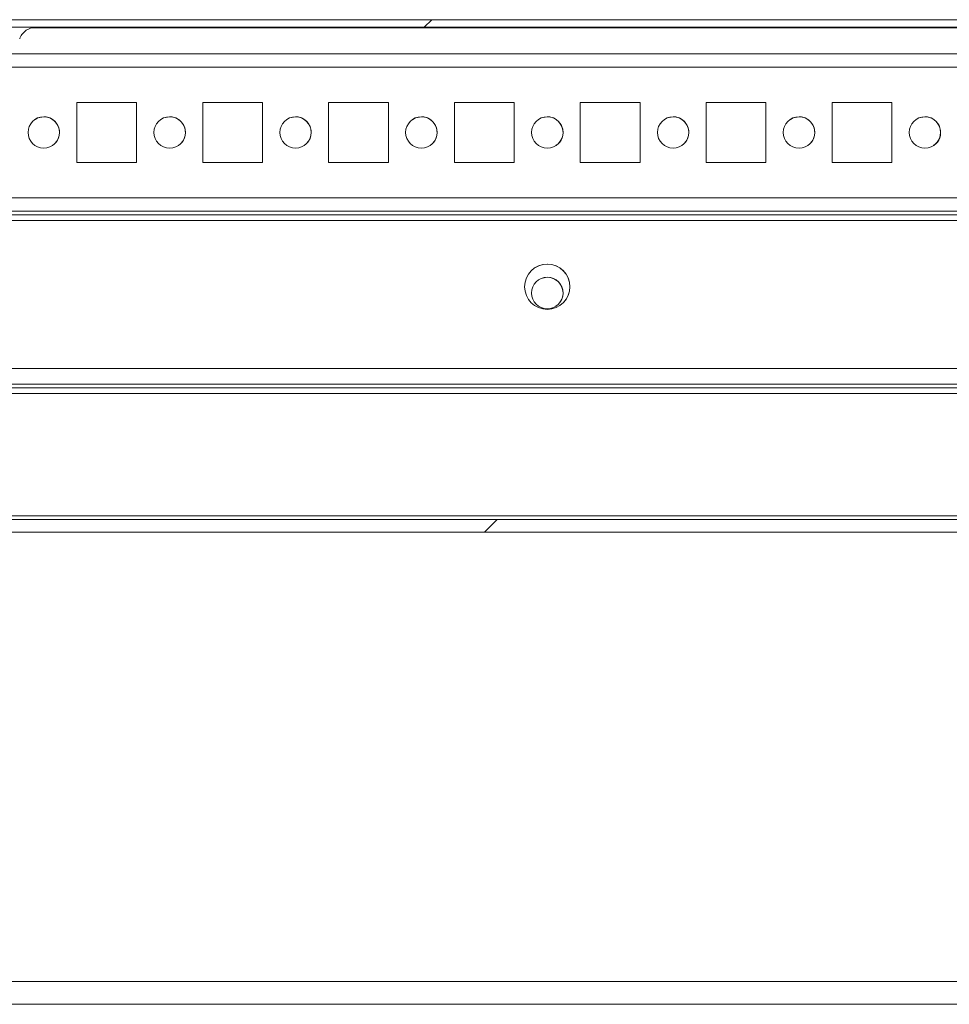
# Model space of a CAD drawing. Units: millimetres. Extents: x -3786 to 4614, y -3385 to 2555.
# Drawn here: x -2914 to -2767, y 1726 to 1882 of the extents above; entities that cross this region are included whole.
import ezdxf

# ---------------------------------------------------------------- set-up
doc = ezdxf.new("R2010")
doc.units = ezdxf.units.MM
doc.header["$LTSCALE"] = 5
pattern_1 = [(45, (-4545.78, 993.85), (-134.704, 134.704), []), (45, (-4455.97, 993.85), (-134.704, 134.704), [])]

msp = doc.modelspace()

# ---------------------------------------------------------------- hatches: boundary and pattern name
at = {"linetype": 'Continuous', "lineweight": 18}
h = msp.add_hatch(dxfattribs=at)
h.set_pattern_fill('ANSI32', scale=20, style=0)
h.set_pattern_definition(pattern_1)
edge = h.paths.add_edge_path(flags=0)
edge.add_line((-3017.26, 1880), (-3016.34, 1880))
edge.add_line((-3016.34, 1880), (-3016.34, 1881.2))
edge.add_line((-3016.34, 1881.2), (-3017.26, 1881.2))
edge.add_ellipse((-3017.26, 1879.4), major_axis=(1.61, -0.8), ratio=1, start_angle=116.5651, end_angle=126.5651)
edge.add_line((-3017.57, 1881.17), (-3030.05, 1878.97))
edge.add_arc((-3030.06, 1879.02), 0.05, 100, 280, ccw=False)
edge.add_line((-3030.07, 1879.07), (-3017.59, 1881.27))
edge.add_arc((-3017.48, 1880.68), 0.6, 90, 100, ccw=False)
edge.add_line((-3017.48, 1881.28), (-3017.43, 1881.28))
edge.add_line((-3017.43, 1881.28), (-2243.7, 1881.28))
edge.add_line((-2243.7, 1881.28), (-2243.64, 1881.28))
edge.add_arc((-2243.64, 1880.68), 0.6, 80, 90, ccw=False)
edge.add_line((-2243.54, 1881.27), (-2231.06, 1879.07))
edge.add_arc((-2231.07, 1879.02), 0.05, -100, 80, ccw=False)
edge.add_line((-2231.08, 1878.97), (-2243.56, 1881.17))
edge.add_ellipse((-2243.87, 1879.4), major_axis=(-1.61, 0.8), ratio=1, start_angle=286.5651, end_angle=296.5651)
edge.add_line((-2243.87, 1881.2), (-2244.79, 1881.2))
edge.add_line((-2244.79, 1881.2), (-2244.79, 1880))
edge.add_line((-2244.79, 1880), (-2243.87, 1880))
edge.add_arc((-2243.87, 1879.4), 0.6, 80, 90, ccw=False)
edge.add_line((-2243.77, 1879.99), (-2231.29, 1877.79))
edge.add_ellipse((-2231.07, 1879.02), major_axis=(1.12, -0.56), ratio=1, start_angle=286.5651, end_angle=466.5651)
edge.add_line((-2230.85, 1880.25), (-2243.33, 1882.45))
edge.add_ellipse((-2243.64, 1880.68), major_axis=(-1.61, 0.8), ratio=1, start_angle=286.5651, end_angle=296.5651)
edge.add_line((-2243.64, 1882.48), (-3017.48, 1882.48))
edge.add_ellipse((-3017.48, 1880.68), major_axis=(-1.61, 0.8), ratio=1, start_angle=296.5651, end_angle=306.5651)
edge.add_line((-3017.8, 1882.45), (-3030.27, 1880.25))
edge.add_ellipse((-3030.06, 1879.02), major_axis=(-1.12, 0.56), ratio=1, start_angle=306.5651, end_angle=486.5651)
edge.add_line((-3029.84, 1877.79), (-3017.36, 1879.99))
edge.add_arc((-3017.26, 1879.4), 0.6, 90, 100, ccw=False)
h = msp.add_hatch(dxfattribs=at)
h.set_pattern_fill('ANSI32', scale=20, style=0)
h.set_pattern_definition(pattern_1)
edge = h.paths.add_edge_path(flags=0)
edge.add_line((-2258.16, 1825.07), (-2283.56, 1825.07))
edge.add_line((-2283.56, 1825.07), (-2283.56, 1823.07))
edge.add_line((-2283.56, 1823.07), (-2258.16, 1823.07))
edge.add_arc((-2258.16, 1822.47), 0.6, 0, 90, ccw=False)
edge.add_line((-2257.56, 1822.47), (-2257.56, 1803.67))
edge.add_arc((-2258.16, 1803.67), 0.6, 270, 360, ccw=False)
edge.add_line((-2258.16, 1803.07), (-3002.96, 1803.07))
edge.add_arc((-3002.96, 1803.67), 0.6, 180, 270, ccw=False)
edge.add_line((-3003.56, 1803.67), (-3003.56, 1822.47))
edge.add_arc((-3002.96, 1822.47), 0.6, 90, 180, ccw=False)
edge.add_line((-3002.96, 1823.07), (-2977.56, 1823.07))
edge.add_line((-2977.56, 1823.07), (-2977.56, 1825.07))
edge.add_line((-2977.56, 1825.07), (-3002.96, 1825.07))
edge.add_ellipse((-3002.96, 1822.47), major_axis=(1.84, -1.84), ratio=1, start_angle=135, end_angle=225)
edge.add_line((-3005.56, 1822.47), (-3005.56, 1803.67))
edge.add_ellipse((-3002.96, 1803.67), major_axis=(1.84, -1.84), ratio=1, start_angle=225, end_angle=315)
edge.add_line((-3002.96, 1801.07), (-2258.16, 1801.07))
edge.add_ellipse((-2258.16, 1803.67), major_axis=(-1.84, 1.84), ratio=1, start_angle=135, end_angle=225)
edge.add_line((-2255.56, 1803.67), (-2255.56, 1822.47))
edge.add_ellipse((-2258.16, 1822.47), major_axis=(-1.84, 1.84), ratio=1, start_angle=225, end_angle=315)

# ---------------------------------------------------------------- linework, layer by layer
at = {"color": 7, "linetype": 'Continuous', "lineweight": 18}
for p, q in [((-2243.64, 1882.48, -231.83), (-3017.48, 1882.48, -231.83)), ((-2632.99, 1882.48, -231.83), (-2918.15, 1882.48, -231.83)), ((-2243.7, 1881.28, -231.83), (-3017.43, 1881.28, -231.83)), ((-2638.66, 1881.18, -231.83), (-2912.49, 1881.18, -231.83)), ((-2912.49, 1881.18, -231.83), (-2638.66, 1881.18, -231.83)), ((-2912.49, 1881.18, -231.83), (-2638.66, 1881.18, -231.83)), ((-2278.67, 1877.06, -231.83), (-2982.44, 1877.06, -231.83)), ((-2895.81, 1869.31, -231.83), (-2905.31, 1869.31, -231.83)), ((-2905.31, 1869.31, -231.83), (-2905.31, 1859.81, -231.83)), ((-2895.81, 1869.31, -231.83), (-2905.31, 1869.31, -231.83)), ((-2895.81, 1859.81, -231.83), (-2895.81, 1869.31, -231.83)), ((-2895.81, 1869.31, -231.83), (-2895.81, 1869.31, -231.83)), ((-2895.81, 1859.81, -231.83), (-2895.81, 1869.31, -231.83)), ((-2875.81, 1869.31, -231.83), (-2885.31, 1869.31, -231.83)), ((-2885.31, 1869.31, -231.83), (-2885.31, 1859.81, -231.83)), ((-2875.81, 1869.31, -231.83), (-2885.31, 1869.31, -231.83)), ((-2875.81, 1859.81, -231.83), (-2875.81, 1869.31, -231.83)), ((-2875.81, 1869.31, -231.83), (-2875.81, 1869.31, -231.83)), ((-2875.81, 1859.81, -231.83), (-2875.81, 1869.31, -231.83)), ((-2855.81, 1869.31, -231.83), (-2865.31, 1869.31, -231.83)), ((-2865.31, 1869.31, -231.83), (-2865.31, 1859.81, -231.83)), ((-2855.81, 1869.31, -231.83), (-2865.31, 1869.31, -231.83)), ((-2855.81, 1859.81, -231.83), (-2855.81, 1869.31, -231.83)), ((-2855.81, 1869.31, -231.83), (-2855.81, 1869.31, -231.83)), ((-2855.81, 1859.81, -231.83), (-2855.81, 1869.31, -231.83)), ((-2835.81, 1869.31, -231.83), (-2845.31, 1869.31, -231.83)), ((-2845.31, 1869.31, -231.83), (-2845.31, 1859.81, -231.83)), ((-2835.81, 1869.31, -231.83), (-2845.31, 1869.31, -231.83)), ((-2835.81, 1859.81, -231.83), (-2835.81, 1869.31, -231.83)), ((-2835.81, 1869.31, -231.83), (-2835.81, 1869.31, -231.83)), ((-2835.81, 1859.81, -231.83), (-2835.81, 1869.31, -231.83)), ((-2815.81, 1869.31, -231.83), (-2825.31, 1869.31, -231.83)), ((-2825.31, 1869.31, -231.83), (-2825.31, 1859.81, -231.83)), ((-2815.81, 1869.31, -231.83), (-2825.31, 1869.31, -231.83)), ((-2815.81, 1859.81, -231.83), (-2815.81, 1869.31, -231.83)), ((-2815.81, 1869.31, -231.83), (-2815.81, 1869.31, -231.83)), ((-2815.81, 1859.81, -231.83), (-2815.81, 1869.31, -231.83)), ((-2795.81, 1869.31, -231.83), (-2805.31, 1869.31, -231.83)), ((-2805.31, 1869.31, -231.83), (-2805.31, 1859.81, -231.83)), ((-2795.81, 1869.31, -231.83), (-2805.31, 1869.31, -231.83)), ((-2795.81, 1859.81, -231.83), (-2795.81, 1869.31, -231.83)), ((-2795.81, 1869.31, -231.83), (-2795.81, 1869.31, -231.83)), ((-2795.81, 1859.81, -231.83), (-2795.81, 1869.31, -231.83)), ((-2775.81, 1869.31, -231.83), (-2785.31, 1869.31, -231.83)), ((-2785.31, 1869.31, -231.83), (-2785.31, 1859.81, -231.83)), ((-2775.81, 1869.31, -231.83), (-2785.31, 1869.31, -231.83)), ((-2775.81, 1859.81, -231.83), (-2775.81, 1869.31, -231.83)), ((-2775.81, 1869.31, -231.83), (-2775.81, 1869.31, -231.83)), ((-2775.81, 1859.81, -231.83), (-2775.81, 1869.31, -231.83)), ((-2905.31, 1859.81, -231.83), (-2895.81, 1859.81, -231.83)), ((-2885.31, 1859.81, -231.83), (-2875.81, 1859.81, -231.83)), ((-2865.31, 1859.81, -231.83), (-2855.81, 1859.81, -231.83)), ((-2845.31, 1859.81, -231.83), (-2835.81, 1859.81, -231.83)), ((-2825.31, 1859.81, -231.83), (-2815.81, 1859.81, -231.83)), ((-2805.31, 1859.81, -231.83), (-2795.81, 1859.81, -231.83)), ((-2785.31, 1859.81, -231.83), (-2775.81, 1859.81, -231.83)), ((-2984.06, 1852.06, -231.83), (-2277.06, 1852.06, -231.83)), ((-2277.06, 1852.06, -231.83), (-2984.06, 1852.06, -231.83)), ((-2258.56, 1850.56, -231.83), (-3002.56, 1850.56, -231.83)), ((-2277.06, 1851.46, -231.83), (-2984.06, 1851.46, -231.83)), ((-2253.55, 1827.07, -231.83), (-3007.56, 1827.07, -231.83)), ((-2255.56, 1827.07, -231.83), (-3005.56, 1827.07, -231.83)), ((-2283.56, 1824.57, -231.83), (-2977.56, 1824.57, -231.83)), ((-2977.56, 1823.07, -231.83), (-2283.56, 1823.07, -231.83)), ((-2977.56, 1823.07, -231.83), (-2283.56, 1823.07, -231.83)), ((-2259.16, 1803.67, -231.83), (-3001.96, 1803.67, -231.83)), ((-2258.16, 1803.07, -231.83), (-3002.96, 1803.07, -231.83)), ((-2259.16, 1803.07, -231.83), (-3001.96, 1803.07, -231.83)), ((-2258.16, 1801.07, -231.83), (-3002.96, 1801.07, -231.83)), ((-2985.56, 1729.66, -231.83), (-2275.56, 1729.66, -231.83)), ((-2277.06, 1726.06, -231.83), (-2987.06, 1726.06, -231.83))]:
    msp.add_line(p, q, dxfattribs=at)
at = {"color": 8, "linetype": 'Continuous', "lineweight": 18}
for p, q in [((-2911.77, 1882.48, -231.83), (-2911.79, 1882.48, -231.83)), ((-2280.56, 1874.96, -231.83), (-2980.55, 1874.96, -231.83)), ((-2280.56, 1854.16, -231.83), (-2980.55, 1854.16, -231.83)), ((-2283.56, 1823.97, -231.83), (-2977.56, 1823.97, -231.83))]:
    msp.add_line(p, q, dxfattribs=at)
at = {"color": 7, "linetype": 'Continuous', "lineweight": 18, "elevation": -231.83, "flags": 128}
for points in [[(-2929.37, 1882.48), (-2929.36, 1882.48), (-2929.09, 1882.48), (-2928.47, 1882.48), (-2927.53, 1882.48), (-2926.3, 1882.48), (-2924.84, 1882.48), (-2923.2, 1882.48), (-2921.46, 1882.48), (-2919.68, 1882.48), (-2917.93, 1882.48), (-2916.3, 1882.48), (-2914.84, 1882.48), (-2913.61, 1882.48), (-2912.67, 1882.48), (-2912.05, 1882.48), (-2911.78, 1882.48), (-2911.77, 1882.48)], [(-2911.79, 1882.48), (-2911.87, 1882.48), (-2912.32, 1882.48), (-2913.1, 1882.48), (-2914.19, 1882.48), (-2915.54, 1882.48), (-2917.1, 1882.48), (-2918.15, 1882.48)], [(-2910.56, 1867.06), (-2911.51, 1866.87), (-2911.94, 1866.64)], [(-2890.56, 1867.06), (-2891.51, 1866.87), (-2891.94, 1866.64)], [(-2870.56, 1867.06), (-2871.51, 1866.87), (-2871.94, 1866.64)], [(-2850.56, 1867.06), (-2851.51, 1866.87), (-2851.94, 1866.64)], [(-2830.56, 1867.06), (-2831.51, 1866.87), (-2831.94, 1866.64)], [(-2810.56, 1867.06), (-2811.51, 1866.87), (-2811.94, 1866.64)], [(-2790.56, 1867.06), (-2791.51, 1866.87), (-2791.94, 1866.64)], [(-2770.56, 1867.06), (-2771.51, 1866.87), (-2771.94, 1866.64)], [(-2830.56, 1841.56), (-2831.51, 1841.37), (-2831.94, 1841.14)]]:
    msp.add_lwpolyline(points, dxfattribs=at)
at = {"color": 7, "linetype": 'Continuous', "lineweight": 18}
for centre, radius in [((-2910.56, 1864.56, -231.83), 2.5), ((-2890.56, 1864.56, -231.83), 2.5), ((-2870.56, 1864.56, -231.83), 2.5), ((-2850.56, 1864.56, -231.83), 2.5), ((-2830.56, 1864.56, -231.83), 2.5), ((-2810.56, 1864.56, -231.83), 2.5), ((-2790.56, 1864.56, -231.83), 2.5), ((-2770.56, 1864.56, -231.83), 2.5), ((-2830.56, 1840.06, -231.83), 3.6), ((-2830.56, 1839.06, -231.83), 2.5)]:
    msp.add_circle(centre, radius, dxfattribs=at)
for centre, radius, end in [((-2910.56, 1864.56, -231.83), 2.5, 90), ((-2890.56, 1864.56, -231.83), 2.5, 90), ((-2870.56, 1864.56, -231.83), 2.5, 90), ((-2850.56, 1864.56, -231.83), 2.5, 90), ((-2830.56, 1864.56, -231.83), 2.5, 90), ((-2810.56, 1864.56, -231.83), 2.5, 90), ((-2790.56, 1864.56, -231.83), 2.5, 90), ((-2770.56, 1864.56, -231.83), 2.5, 90), ((-2830.56, 1840.06, -231.83), 3.6, 123.6901), ((-2830.56, 1839.06, -231.83), 2.5, 90)]:
    msp.add_arc(centre, radius, 303.6901, end, dxfattribs=at)
msp.add_open_spline([(-2914.37, 1879.43, -231.83), (-2914.35, 1879.52, -231.83), (-2914.27, 1879.83, -231.83), (-2913.94, 1880.27, -231.83), (-2913.49, 1880.71, -231.83), (-2913.03, 1881, -231.83), (-2912.61, 1881.16, -231.83), (-2912.27, 1881.24, -231.83), (-2912.02, 1881.27, -231.83), (-2911.87, 1881.28, -231.83), (-2911.8, 1881.28, -231.83), (-2911.78, 1881.28, -231.83), (-2911.78, 1881.28, -231.83), (-2911.78, 1881.28, -231.83), (-2911.77, 1881.28, -231.83), (-2911.77, 1881.28, -231.83), (-2911.77, 1881.28, -231.83), (-2911.77, 1881.28, -231.83)], degree=3, knots=[0, 0, 0, 0, 0.07121, 0.277623, 0.456236, 0.610057, 0.738676, 0.83999, 0.91149, 0.952782, 0.966912, 0.969578, 0.971271, 0.973087, 0.976005, 0.982465, 1, 1, 1, 1], dxfattribs=at)

doc.saveas('drawing.dxf')
